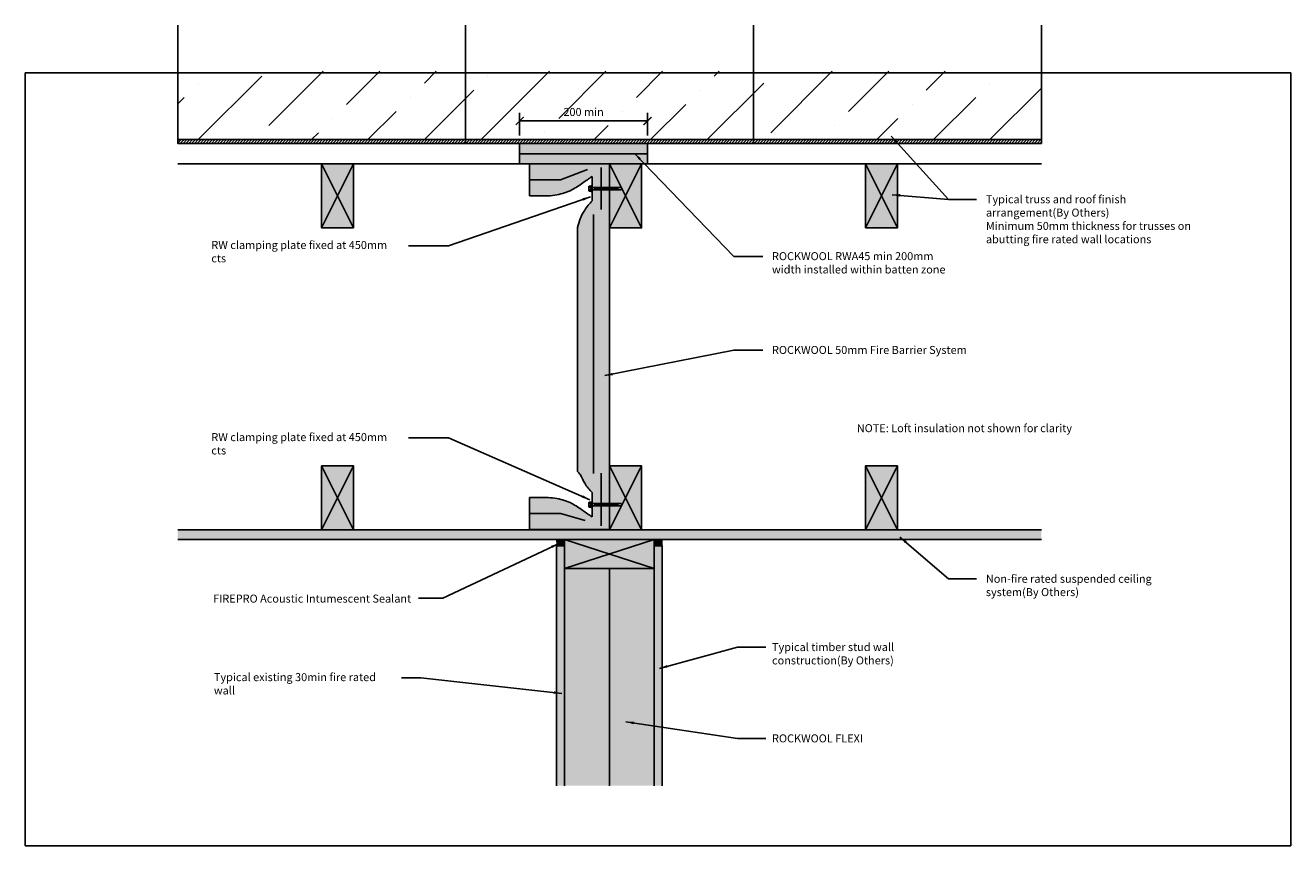
# Model space of a CAD drawing. Units: millimetres. Extents: x -18311 to -16333, y 30012 to 31294.
import ezdxf

# ---------------------------------------------------------------- set-up
doc = ezdxf.new("R2010")
doc.units = ezdxf.units.MM
doc.header["$MEASUREMENT"] = 0
doc.linetypes.add('DASHED2', pattern=[0.375, 0.25, -0.125])
for name, color, linetype in [('Annotation 1-5', 7, 'Continuous'), ('Detail', 7, 'Continuous'), ('Hatch', 253, 'Continuous')]:
    doc.layers.add(name, color=color, linetype=linetype)
doc.layers.add('VP', color=10, linetype='Continuous', plot=False)
doc.styles.add('Annotation 1-5', font='arial.ttf', dxfattribs={"height": 12.5})
doc.linetypes.add('BATTING', pattern='A,0.0001,-0.1,[134,ltypeshp.shx,S=0.1,R=0,X=-0.1,Y=0],-0.2,[134,ltypeshp.shx,S=0.1,R=180,X=0.1,Y=0],-0.1', length=0.4001)
doc.dimstyles.get("Standard").update_dxf_attribs({"dimtxt": 0.18, "dimasz": 0.18, "dimexe": 0.18, "dimexo": 0.0625, "dimgap": 0.09, "dimtad": 0, "dimtih": 1, "dimtoh": 1, "dimdec": 4, "dimzin": 0, "dimdsep": 46, "dimtxsty": 'Standard', "dimcen": 0.09, "dimadec": 0, "dimazin": 0, "dimtfac": 1, "dimtdec": 4, "dimtofl": 0, "dimtmove": 0, "dimatfit": 3, "dimfxl": 1, "dimtolj": 1, "dimtzin": 0, "dimarcsym": 0})

# ---------------------------------------------------------------- blocks, each defined once
blk = doc.blocks.new('TimberStud140')
at = {"linetype": 'DASHED2', "true_color": 0xffffff}
blk.add_hatch(color=7, dxfattribs=at).paths.add_polyline_path([(0, 45), (140, 45), (140, 0), (0, 0)])
at = {"layer": 'Detail'}
blk.add_lwpolyline([(0, 45), (140, 45), (140, 0), (0, 0)], close=True, dxfattribs=at)
at = {"layer": 'Hatch'}
for p, q in [((0, 45), (140, 0)), ((140, 45), (0, 0))]:
    blk.add_line(p, q, dxfattribs=at)
blk = doc.blocks.new('Fixing2')
for p, q in [((-4.4, 2.9), (-4.4, 1.9)), ((-4.4, 1.9), (-4.4, 0)), ((-4.4, 0), (-4.4, -1.9)), ((-3.4, 3.9), (-0.8, 3.9)), ((-3.4, 1.9), (-0.8, 1.9)), ((-0.8, 0), (-0.8, 4.2)), ((-0.8, 4.2), (0, 4.2)), ((-0.8, -4.2), (-0.8, 0)), ((0, 0), (0, 4.2)), ((18.6, 1.9), (0, 1.9)), ((0, -4.2), (0, 0)), ((4.6, 1.9), (4.7, 2.3)), ((4.6, 1.9), (5.6, -1.9)), ((4.7, 2.3), (6, -2.3)), ((5, 1.9), (4.7, 2.3)), ((6.1, -1.9), (5, 1.9)), ((6.3, 1.9), (6.4, 2.3)), ((6.3, 1.9), (7.3, -1.9)), ((6.4, 2.3), (7.6, -2.3)), ((6.7, 1.9), (6.4, 2.3)), ((7.7, -1.9), (6.7, 1.9)), ((8, 1.9), (8.1, 2.3)), ((8, 1.9), (9, -1.9)), ((8.1, 2.3), (9.3, -2.3)), ((8.4, 1.9), (8.1, 2.3)), ((9.4, -1.9), (8.4, 1.9)), ((9.7, 1.9), (9.8, 2.3)), ((9.7, 1.9), (10.7, -1.9)), ((9.8, 2.3), (11, -2.3)), ((10.1, 1.9), (9.8, 2.3)), ((11.1, -1.9), (10.1, 1.9)), ((11.4, 1.9), (11.5, 2.3)), ((11.4, 1.9), (12.4, -1.9)), ((11.5, 2.3), (12.7, -2.3)), ((11.8, 1.9), (11.5, 2.3)), ((12.8, -1.9), (11.8, 1.9)), ((13.1, 1.9), (13.2, 2.3)), ((13.1, 1.9), (14.1, -1.9)), ((13.2, 2.3), (14.4, -2.3)), ((13.5, 1.9), (13.2, 2.3)), ((14.5, -1.9), (13.5, 1.9)), ((14.8, 1.9), (14.9, 2.3)), ((14.8, 1.9), (15.8, -1.9)), ((14.9, 2.3), (16.1, -2.3)), ((15.2, 1.9), (14.9, 2.3)), ((16.2, -1.9), (15.2, 1.9)), ((16.4, 1.9), (16.6, 2.3)), ((16.4, 1.9), (17.5, -1.9)), ((16.6, 2.3), (17.8, -2.3)), ((16.9, 1.9), (16.6, 2.3)), ((17.9, -1.9), (16.9, 1.9)), ((18.1, 1.9), (18.2, 2.3)), ((18.1, 1.9), (19.1, -1.9)), ((18.2, 2.3), (19.5, -2.3)), ((18.6, 1.9), (18.2, 2.3)), ((18.6, 1.9), (46.2, 1.9)), ((19.6, -1.9), (18.6, 1.9)), ((19.8, 1.9), (19.9, 2.3)), ((19.8, 1.9), (20.8, -1.9)), ((19.9, 2.3), (21.2, -2.3)), ((20.3, 1.9), (19.9, 2.3)), ((21.3, -1.9), (20.3, 1.9)), ((21.5, 1.9), (21.6, 2.3)), ((21.5, 1.9), (22.5, -1.9)), ((21.6, 2.3), (22.9, -2.3)), ((22, 1.9), (21.6, 2.3)), ((23, -1.9), (22, 1.9)), ((23.2, 1.9), (23.3, 2.3)), ((23.2, 1.9), (24.2, -1.9)), ((23.3, 2.3), (24.6, -2.3)), ((23.6, 1.9), (23.3, 2.3)), ((24.7, -1.9), (23.6, 1.9)), ((24.9, 1.9), (25, 2.3)), ((24.9, 1.9), (25.9, -1.9)), ((25, 2.3), (26.2, -2.3)), ((25.3, 1.9), (25, 2.3)), ((26.3, -1.9), (25.3, 1.9)), ((26.6, 1.9), (26.7, 2.3)), ((26.6, 1.9), (27.6, -1.9)), ((26.7, 2.3), (27.9, -2.3)), ((27, 1.9), (26.7, 2.3)), ((28, -1.9), (27, 1.9)), ((28.3, 1.9), (28.4, 2.3)), ((28.3, 1.9), (29.3, -1.9)), ((28.4, 2.3), (29.6, -2.3)), ((28.7, 1.9), (28.4, 2.3)), ((29.7, -1.9), (28.7, 1.9)), ((30, 1.9), (30.1, 2.3)), ((30, 1.9), (31, -1.9)), ((30.1, 2.3), (31.3, -2.3)), ((30.4, 1.9), (30.1, 2.3)), ((31.4, -1.9), (30.4, 1.9)), ((31.7, 1.9), (31.8, 2.3)), ((31.7, 1.9), (32.7, -1.9)), ((31.8, 2.3), (33, -2.3)), ((32.1, 1.9), (31.8, 2.3)), ((33.1, -1.9), (32.1, 1.9)), ((33.4, 1.9), (33.5, 2.3)), ((33.4, 1.9), (34.4, -1.9)), ((33.5, 2.3), (34.7, -2.3)), ((33.8, 1.9), (33.5, 2.3)), ((34.8, -1.9), (33.8, 1.9)), ((35, 1.9), (35.1, 2.3)), ((35, 1.9), (36.1, -1.9)), ((35.1, 2.3), (36.4, -2.3)), ((35.5, 1.9), (35.1, 2.3)), ((36.5, -1.9), (35.5, 1.9)), ((36.7, 1.9), (36.8, 2.3)), ((36.7, 1.9), (37.7, -1.9)), ((36.8, 2.3), (38.1, -2.3)), ((37.2, 1.9), (36.8, 2.3)), ((38.2, -1.9), (37.2, 1.9)), ((38.4, 1.9), (38.5, 2.3)), ((38.4, 1.9), (39.4, -1.9)), ((38.5, 2.3), (39.8, -2.3)), ((38.9, 1.9), (38.5, 2.3)), ((39.9, -1.9), (38.9, 1.9)), ((40.1, 1.9), (40.2, 2.3)), ((40.1, 1.9), (41.1, -1.9)), ((40.2, 2.3), (41.5, -2.3)), ((40.5, 1.9), (40.2, 2.3)), ((41.6, -1.9), (40.5, 1.9)), ((48.1, 0), (46.2, 1.9)), ((48.1, 0), (46.2, -1.9)), ((-4.4, -1.9), (-4.4, -2.9)), ((-3.4, -1.9), (-0.8, -1.9)), ((-3.4, -3.9), (-0.8, -3.9)), ((0, -4.2), (-0.8, -4.2)), ((18.4, -1.9), (0, -1.9)), ((5.6, -1.9), (6, -2.3)), ((6, -2.3), (6.1, -1.9)), ((7.3, -1.9), (7.6, -2.3)), ((7.6, -2.3), (7.7, -1.9)), ((9, -1.9), (9.3, -2.3)), ((9.3, -2.3), (9.4, -1.9)), ((10.7, -1.9), (11, -2.3)), ((11, -2.3), (11.1, -1.9)), ((12.4, -1.9), (12.7, -2.3)), ((12.7, -2.3), (12.8, -1.9)), ((14.1, -1.9), (14.4, -2.3)), ((14.4, -2.3), (14.5, -1.9)), ((15.8, -1.9), (16.1, -2.3)), ((16.1, -2.3), (16.2, -1.9)), ((17.5, -1.9), (17.8, -2.3)), ((17.8, -2.3), (17.9, -1.9)), ((18.4, -1.9), (46.2, -1.9)), ((19.1, -1.9), (19.5, -2.3)), ((19.5, -2.3), (19.6, -1.9)), ((20.8, -1.9), (21.2, -2.3)), ((21.2, -2.3), (21.3, -1.9)), ((22.5, -1.9), (22.9, -2.3)), ((22.9, -2.3), (23, -1.9)), ((24.2, -1.9), (24.6, -2.3)), ((24.6, -2.3), (24.7, -1.9)), ((25.9, -1.9), (26.2, -2.3)), ((26.2, -2.3), (26.3, -1.9)), ((27.6, -1.9), (27.9, -2.3)), ((27.9, -2.3), (28, -1.9)), ((29.3, -1.9), (29.6, -2.3)), ((29.6, -2.3), (29.7, -1.9)), ((31, -1.9), (31.3, -2.3)), ((31.3, -2.3), (31.4, -1.9)), ((32.7, -1.9), (33, -2.3)), ((33, -2.3), (33.1, -1.9)), ((34.4, -1.9), (34.7, -2.3)), ((34.7, -2.3), (34.8, -1.9)), ((36.1, -1.9), (36.4, -2.3)), ((36.4, -2.3), (36.5, -1.9)), ((37.7, -1.9), (38.1, -2.3)), ((38.1, -2.3), (38.2, -1.9)), ((39.4, -1.9), (39.8, -2.3)), ((39.8, -2.3), (39.9, -1.9)), ((41.1, -1.9), (41.5, -2.3)), ((41.5, -2.3), (41.6, -1.9))]:
    blk.add_line(p, q)
for centre, radius, start, end in [((-3.4, 2.9), 0.973, 85.4611, 274.5389), ((-2.1, 0), 2.32, 123.1497, 180), ((-2.1, 0), 2.32, 180, 236.8503), ((-3.4, -2.9), 0.973, 85.4611, 274.5389)]:
    blk.add_arc(centre, radius, start, end)
blk = doc.blocks.new('_ArchTick')
at = {"color": 0, "linetype": 'ByBlock', "const_width": 0.15}
blk.add_lwpolyline([(-0.5, -0.5), (0.5, 0.5)], dxfattribs=at)
blk = doc.blocks.new('*D76')
at = {"layer": 'Defpoints', "color": 0}
for p in [(-17338.3, 31144.7), (-17538.3, 31109.4), (-17338.3, 31109.4)]:
    blk.add_point(p, dxfattribs=at)
at = {"layer": 'Detail', "color": 0, "lineweight": -2}
for p, q in [((-17538.3, 31121.9), (-17538.3, 31157.2)), ((-17338.3, 31121.9), (-17338.3, 31157.2)), ((-17538.3, 31144.7), (-17338.3, 31144.7))]:
    blk.add_line(p, q, dxfattribs=at)
at = {"layer": 'Detail', "color": 0, "lineweight": -2, "xscale": 12.5, "yscale": 12.5, "zscale": 12.5, "rotation": 180}
blk.add_blockref('_ArchTick', (-17538.3, 31144.7), dxfattribs=at)
at = {"layer": 'Detail', "color": 0, "lineweight": -2, "xscale": 12.5, "yscale": 12.5, "zscale": 12.5}
blk.add_blockref('_ArchTick', (-17338.3, 31144.7), dxfattribs=at)
at = {"layer": 'Detail', "color": 0, "insert": (-17438.3, 31157.1), "char_height": 12.5, "attachment_point": 5, "style": 'Annotation 1-5'}
blk.add_mtext('200 min', dxfattribs=at)

msp = doc.modelspace()

# ---------------------------------------------------------------- hatches: boundary and pattern name
at = {"linetype": 'DASHED2', "true_color": 0xffffff}
for points in [[(-17797.73603, 31077.41684), (-17847.73603, 31077.41684), (-17847.73603, 30977.41684), (-17797.73603, 30977.41684)], [(-17347.73603, 31077.41684), (-17397.73603, 31077.41684), (-17397.73603, 30977.41684), (-17347.73603, 30977.41684)], [(-16947.73603, 31077.41684), (-16997.73603, 31077.41684), (-16997.73603, 30977.41684), (-16947.73603, 30977.41684)], [(-17797.73603, 30605.22053), (-17847.73603, 30605.22053), (-17847.73603, 30505.22053), (-17797.73603, 30505.22053)], [(-17347.73603, 30605.22053), (-17397.73603, 30605.22053), (-17397.73603, 30505.22053), (-17347.73603, 30505.22053)], [(-16947.73603, 30605.22053), (-16997.73603, 30605.22053), (-16997.73603, 30505.22053), (-16947.73603, 30505.22053)]]:
    msp.add_hatch(color=7, dxfattribs=at).paths.add_polyline_path(points)
at = {"layer": 'Detail'}
h = msp.add_hatch(dxfattribs=at)
h.set_pattern_fill('ANSI36', color=256, scale=500, style=0)
h.set_pattern_definition([(45, (-97.96, 2.51), (33.14563, 121.53398), [156.25, -31.25, 0, -31.25])])
h.paths.add_polyline_path([(-17622.73603, 31222.25157), (-18072.73603, 31222.25157), (-18072.73603, 31115.41684), (-17622.73603, 31115.41684)])
h.paths.add_polyline_path([(-17172.73603, 31222.25157), (-17622.73603, 31222.25157), (-17622.73603, 31115.41684), (-17172.73603, 31115.41684)])
h.paths.add_polyline_path([(-16722.73603, 31222.25157), (-17172.73603, 31222.25157), (-17172.73603, 31115.41684), (-16722.73603, 31115.41684)])
h = msp.add_hatch(color=253, dxfattribs=at)
edge = h.paths.add_edge_path()
edge.add_line((-17480.47621, 30480.22053), (-17467.97621, 30480.22053))
edge.add_line((-17467.97621, 30480.22053), (-17467.97621, 30490.22053))
edge.add_line((-17467.97621, 30490.22053), (-17480.47621, 30490.22053))
edge.add_arc((-17498.92609, 30485.22053), 19.11539, -15.16320331, 15.16320331, ccw=False)
h = msp.add_hatch(color=253, dxfattribs=at)
edge = h.paths.add_edge_path()
edge.add_line((-17315.47621, 30480.22053), (-17327.97621, 30480.22053))
edge.add_line((-17327.97621, 30480.22053), (-17327.97621, 30490.22053))
edge.add_line((-17327.97621, 30490.22053), (-17315.47621, 30490.22053))
edge.add_arc((-17297.02633, 30485.22053), 19.11539, 164.83679669, 195.16320331)
at = {"layer": 'Hatch'}
h = msp.add_hatch(dxfattribs=at)
h.set_pattern_fill('ANSI31', color=256, scale=25, style=0)
h.set_pattern_definition([(45, (-97.9626, 2.5105), (-2.2097087, 2.2097087), [])])
h.paths.add_polyline_path([(-17622.73603, 31109.41684), (-18072.73603, 31109.41684), (-18072.73603, 31115.41684), (-17622.73603, 31115.41684)])
h.paths.add_polyline_path([(-17172.73603, 31109.41684), (-17622.73603, 31109.41684), (-17622.73603, 31115.41684), (-17172.73603, 31115.41684)])
h.paths.add_polyline_path([(-16722.73603, 31109.41684), (-17172.73603, 31109.41684), (-17172.73603, 31115.41684), (-16722.73603, 31115.41684)])
at = {"layer": 'Hatch', "linetype": 'DASHED2', "true_color": 0xf3e549}
for points in [[(-17338.25634, 31077.41684), (-17538.25634, 31077.41684), (-17538.25634, 31109.41684), (-17338.25634, 31109.41684)], [(-17467.97621, 30105.32386), (-17327.97621, 30105.32386), (-17327.97621, 30445.22053), (-17467.97621, 30445.22053)]]:
    msp.add_hatch(color=53, dxfattribs=at).paths.add_polyline_path(points)
at = {"layer": 'Hatch', "true_color": 0xf3e549}
h = msp.add_hatch(color=53, dxfattribs=at)
edge = h.paths.add_edge_path()
edge.add_line((-17397.73603, 31077.41684), (-17522.73603, 31077.41684))
edge.add_line((-17522.73603, 31077.41684), (-17522.73603, 31027.41684))
edge.add_line((-17522.73603, 31027.41684), (-17493.61611, 31027.41684))
edge.add_spline(control_points=[(-17493.61611, 31027.41684), (-17489.05717, 31027.92467), (-17476.4122, 31029.33323), (-17457.41242, 31035.24881), (-17440.32601, 31047.37088), (-17429.82847, 31054.49918), (-17424.94048, 31057.81836)], knot_values=[0, 0, 0, 0, 13.7677322129, 38.1871591223, 58.5478417194, 76.2895746587, 76.2895746587, 76.2895746587, 76.2895746587], degree=3, periodic=0)
edge.add_line((-17424.94048, 31057.81836), (-17424.94048, 31019.81836))
edge.add_spline(control_points=[(-17424.94048, 31019.81836), (-17429.055, 31015.16157), (-17436.55604, 31006.67195), (-17443.95766, 30992.24048), (-17446.53212, 30982.72856), (-17447.77277, 30978.14465)], knot_values=[0, 0, 0, 0, 18.583202382, 33.8783483994, 48.1054771341, 48.1054771341, 48.1054771341, 48.1054771341], degree=3, periodic=0)
edge.add_line((-17447.77277, 30978.14465), (-17447.91394, 30596.80597))
edge.add_spline(control_points=[(-17447.91394, 30596.80597), (-17446.39003, 30595.17289), (-17441.36568, 30589.78863), (-17437.1379, 30576.47832), (-17429.26111, 30568.20363), (-17424.94048, 30563.66473)], knot_values=[0, 0, 0, 0, 6.6587535991, 21.9538996165, 40.5371019985, 40.5371019985, 40.5371019985, 40.5371019985], degree=3, periodic=0)
edge.add_line((-17424.94048, 30563.66473), (-17424.94048, 30525.66473))
edge.add_spline(control_points=[(-17424.94048, 30525.66473), (-17429.82847, 30528.9839), (-17440.32601, 30536.1122), (-17457.41242, 30548.23428), (-17476.4122, 30554.14985), (-17489.05717, 30555.55841), (-17493.61611, 30556.06624)], knot_values=[0, 0, 0, 0, 17.7417329393, 38.1024155365, 62.5218424458, 76.2895746587, 76.2895746587, 76.2895746587, 76.2895746587], degree=3, periodic=0)
edge.add_line((-17493.61611, 30556.06624), (-17522.73603, 30556.06624))
edge.add_line((-17522.73603, 30556.06624), (-17522.73603, 30506.06624))
edge.add_line((-17522.73603, 30506.06624), (-17397.94753, 30506.06624))
edge.add_line((-17397.94753, 30506.06624), (-17397.73603, 31077.41684))
at = {"layer": 'Hatch'}
h = msp.add_hatch(dxfattribs=at)
h.set_pattern_fill('AR-SAND', color=256, scale=5, style=0)
h.set_pattern_definition([(37.5, (-4941.011, 17469.899), (-0.3149668, 9.634119), [0, -7.6, 0, -8.5, 0, -8.125]), (7.5, (-4941.011, 17469.899), (8.8488835, 14.11073), [0, -4.1, 0, -6.85, 0, -2.625]), (327.5, (-4947.161, 17469.899), (15.5707093, 0.0282953), [0, -2.5, 0, -9, 0, -11.75]), (317.5, (-4947.161, 17469.899), (15.030633, 4.388378), [0, -1.25, 0, -5.9, 0, -6.75])])
h.paths.add_polyline_path([(-16722.73603, 30505.22053), (-18072.73603, 30505.22053), (-18072.73603, 30490.22053), (-16722.73603, 30490.22053)])
h = msp.add_hatch(dxfattribs=at)
h.set_pattern_fill('AR-SAND', color=256, scale=5, angle=90, style=0)
h.set_pattern_definition([(127.5, (-5002.453, 17469.899), (-9.634119, -0.3149668), [0, -7.6, 0, -8.5, 0, -8.125]), (97.5, (-5002.453, 17469.899), (-14.11073, 8.8488835), [0, -4.1, 0, -6.85, 0, -2.625]), (57.5, (-5002.453, 17463.749), (-0.0282953, 15.5707093), [0, -2.5, 0, -9, 0, -11.75]), (47.5, (-5002.453, 17463.749), (-4.388378, 15.030633), [0, -1.25, 0, -5.9, 0, -6.75])])
h.paths.add_polyline_path([(-17315.47621, 30480.22053), (-17327.97621, 30480.22053), (-17327.97621, 30105.32386), (-17315.47621, 30105.32386)])
h.paths.add_polyline_path([(-17467.97621, 30480.22053), (-17480.47621, 30480.22053), (-17480.47621, 30105.32386), (-17467.97621, 30105.32386)])

# ---------------------------------------------------------------- linework, layer by layer
at = {"layer": 'Detail', "color": 253}
for p, q in [((-18072.73603, 31115.41684), (-18072.73603, 31294.20428)), ((-17622.73603, 31115.41684), (-17622.73603, 31294.20428)), ((-17172.73603, 31115.41684), (-17172.73603, 31294.20428)), ((-16722.73603, 31115.41684), (-16722.73603, 31294.20428))]:
    msp.add_line(p, q, dxfattribs=at)
at = {"layer": 'Detail'}
for p, q in [((-16722.73603, 31109.41684), (-18072.73603, 31109.41684)), ((-18072.73603, 31077.41684), (-16722.73603, 31077.41684)), ((-17522.73603, 31027.41684), (-17522.73603, 31077.41684)), ((-17522.73603, 31077.41684), (-17397.73603, 31077.41684)), ((-17397.73603, 31077.41684), (-17397.94753, 30506.06624)), ((-17424.94048, 31057.81836), (-17424.94048, 31019.81836)), ((-17493.61611, 31027.41684), (-17522.73603, 31027.41684)), ((-17447.91394, 30596.80597), (-17447.77277, 30978.14465)), ((-17493.61611, 30556.06624), (-17522.73603, 30556.06624)), ((-17522.73603, 30556.06624), (-17522.73603, 30506.06624)), ((-17424.94048, 30525.66473), (-17424.94048, 30563.66473)), ((-18072.73603, 30505.22053), (-16722.73603, 30505.22053)), ((-18072.73603, 30505.22053), (-16722.73603, 30505.22053)), ((-16722.73603, 30505.22053), (-18072.73603, 30505.22053)), ((-17522.73603, 30506.06624), (-17397.73603, 30506.06624)), ((-18072.73603, 30490.22053), (-16722.73603, 30490.22053))]:
    msp.add_line(p, q, dxfattribs=at)
at = {"layer": 'Detail', "linetype": 'BATTING', "ltscale": 39}
msp.add_line((-17338.25634, 31093.41684), (-17538.25634, 31093.41684), dxfattribs=at)
at = {"layer": 'Detail', "linetype": 'BATTING', "ltscale": 30}
for p, q in [((-17410.88242, 31071.74495), (-17410.88242, 31006.34293)), ((-17410.88242, 30511.73814), (-17410.88242, 30593.99006))]:
    msp.add_line(p, q, dxfattribs=at)
at = {"layer": 'Detail', "linetype": 'BATTING', "ltscale": 62}
for p, q in [((-17522.73603, 31052.41684), (-17474.57665, 31052.41684)), ((-17422.81391, 30593.39414), (-17422.81391, 30998.2248)), ((-17522.73603, 30531.06624), (-17474.57665, 30531.06624))]:
    msp.add_line(p, q, dxfattribs=at)
at = {"layer": 'Detail', "linetype": 'BATTING', "ltscale": 40}
for p, q in [((-17474.57665, 31052.41684), (-17432.08347, 31068.6225)), ((-17474.57665, 30531.06624), (-17436.01172, 30519.85076))]:
    msp.add_line(p, q, dxfattribs=at)
at = {"layer": 'Detail', "linetype": 'BATTING', "ltscale": 170}
msp.add_line((-17397.97621, 30445.22053), (-17397.97621, 30105.32386), dxfattribs=at)
at = {"layer": 'Detail'}
for points in [[(-17622.73603, 31109.41684), (-18072.73603, 31109.41684), (-18072.73603, 31115.41684), (-17622.73603, 31115.41684)], [(-17172.73603, 31109.41684), (-17622.73603, 31109.41684), (-17622.73603, 31115.41684), (-17172.73603, 31115.41684)], [(-16722.73603, 31109.41684), (-17172.73603, 31109.41684), (-17172.73603, 31115.41684), (-16722.73603, 31115.41684)], [(-17338.25634, 31077.41684), (-17538.25634, 31077.41684), (-17538.25634, 31109.41684), (-17338.25634, 31109.41684)], [(-17797.73603, 30977.41684), (-17797.73603, 31077.41684), (-17847.73603, 31077.41684), (-17847.73603, 30977.41684)], [(-17397.73603, 30977.41684), (-17397.73603, 31077.41684), (-17347.73603, 31077.41684), (-17347.73603, 30977.41684)], [(-16997.73603, 30977.41684), (-16997.73603, 31077.41684), (-16947.73603, 31077.41684), (-16947.73603, 30977.41684)], [(-17797.73603, 30505.22053), (-17797.73603, 30605.22053), (-17847.73603, 30605.22053), (-17847.73603, 30505.22053)], [(-17397.73603, 30505.22053), (-17397.73603, 30605.22053), (-17347.73603, 30605.22053), (-17347.73603, 30505.22053)], [(-16997.73603, 30505.22053), (-16997.73603, 30605.22053), (-16947.73603, 30605.22053), (-16947.73603, 30505.22053)]]:
    msp.add_lwpolyline(points, close=True, dxfattribs=at)
at = {"layer": 'Detail', "const_width": 2}
for points in [[(-17424.94048, 31019.81836), (-17424.94048, 31057.81836)], [(-17424.94048, 30563.66473), (-17424.94048, 30525.66473)]]:
    msp.add_lwpolyline(points, dxfattribs=at)
at = {"layer": 'Detail', "color": 10, "linetype": 'DASHED2', "ltscale": 50, "const_width": 1}
msp.add_lwpolyline([(-16722.73603, 30505.22053), (-18072.73603, 30505.22053)], dxfattribs=at)
at = {"layer": 'Detail'}
for points in [[(-17480.47621, 30480.22053), (-17467.97621, 30480.22053), (-17467.97621, 30490.22053), (-17480.47621, 30490.22053, -0.133101673), (-17480.47621, 30480.22053, -20.4975153794)], [(-17315.47621, 30480.22053), (-17327.97621, 30480.22053), (-17327.97621, 30490.22053), (-17315.47621, 30490.22053, 0.133101673), (-17315.47621, 30480.22053, 20.4975153794)]]:
    msp.add_lwpolyline(points, format="xyb", dxfattribs=at)
for points in [[(-17467.97621, 30105.32386), (-17467.97621, 30480.22053), (-17480.47621, 30480.22053), (-17480.47621, 30105.32386)], [(-17315.47621, 30105.32386), (-17315.47621, 30480.22053), (-17327.97621, 30480.22053), (-17327.97621, 30105.32386)]]:
    msp.add_lwpolyline(points, dxfattribs=at)
for points in [[(-17424.94048, 31057.81836), (-17439.58612, 31047.80464), (-17456.77749, 31036.89528), (-17479.97214, 31029.25877), (-17493.61611, 31027.41684)], [(-17424.94048, 31019.81836), (-17436.5955, 31005.34438), (-17443.59377, 30991.74417), (-17447.77277, 30978.14465)], [(-17424.94048, 30563.66473), (-17436.5955, 30578.1387), (-17443.59377, 30591.73891), (-17447.91394, 30596.80597)], [(-17424.94048, 30525.66473), (-17439.58612, 30535.67844), (-17456.77749, 30546.5878), (-17479.97214, 30554.22431), (-17493.61611, 30556.06624)]]:
    msp.add_spline(points, degree=3, dxfattribs=at)
at = {"layer": 'Hatch'}
for p, q in [((-17797.73603, 30977.41684), (-17847.73603, 31077.41684)), ((-17797.73603, 31077.41684), (-17847.73603, 30977.41684)), ((-17397.73603, 30977.41684), (-17347.73603, 31077.41684)), ((-17397.73603, 31077.41684), (-17347.73603, 30977.41684)), ((-16997.73603, 30977.41684), (-16947.73603, 31077.41684)), ((-16997.73603, 31077.41684), (-16947.73603, 30977.41684)), ((-17797.73603, 30505.22053), (-17847.73603, 30605.22053)), ((-17797.73603, 30605.22053), (-17847.73603, 30505.22053)), ((-17397.73603, 30505.22053), (-17347.73603, 30605.22053)), ((-17397.73603, 30605.22053), (-17347.73603, 30505.22053)), ((-16997.73603, 30505.22053), (-16947.73603, 30605.22053)), ((-16997.73603, 30605.22053), (-16947.73603, 30505.22053))]:
    msp.add_line(p, q, dxfattribs=at)
at = {"layer": 'VP'}
msp.add_lwpolyline([(-18310.86848, 31219.74111), (-16333.15121, 31219.74111), (-16333.15121, 30011.58759), (-18310.86848, 30011.58759)], close=True, dxfattribs=at)

# ---------------------------------------------------------------- block references
at = {"layer": 'Detail'}
for p in [(-17425.94048, 31038.81836), (-17425.94048, 30544.66473)]:
    msp.add_blockref('Fixing2', p, dxfattribs=at)
at = {"layer": 'Detail', "xscale": -1}
msp.add_blockref('TimberStud140', (-17327.97621, 30445.22053), dxfattribs=at)

# ---------------------------------------------------------------- texts
at = {"layer": 'Annotation 1-5', "char_height": 12.5, "attachment_point": 1, "style": 'Annotation 1-5'}
for s, insert, width in [('Typical truss and roof finish arrangement\\P(By Others)\\PMinimum 50mm thickness for trusses on abutting fire rated wall locations', (-16809.49455, 31028.46667), 326.5181752), ('RW clamping plate fixed at 450mm cts', (-18020.12161, 30956.97407), 299.9712922), ('ROCKWOOL RWA45 min 200mm width installed within batten zone', (-17143.85051, 30939.52065), 271.9816094), ('ROCKWOOL 50mm Fire Barrier System', (-17143.85051, 30792.89136), 314.5385411), ('RW clamping plate fixed at 450mm cts', (-18020.12161, 30656.59273), 299.9712922), ('NOTE: Loft insulation not shown for clarity', (-17011.2929, 30670.59049), 351.5769498), ('Non-fire rated suspended ceiling system\\P(By Others)', (-16809.49455, 30435.13886), 314.5385411), ('FIREPRO Acoustic Intumescent Sealant', (-18017.25569, 30404.13547), 320.4406269), ('Typical timber stud wall construction\\P(By Others)', (-17143.78758, 30328.35218), 291.9228523), ('Typical existing 30min fire rated wall', (-18016.12654, 30281.32879), 287.4988003), ('ROCKWOOL FLEXI', (-17143.78758, 30185.6013), 236.080459)]:
    msp.add_mtext(s, dxfattribs=dict(at, insert=insert, width=width))

# ---------------------------------------------------------------- dimensions: what is measured, and where the dimension line sits
at = {"layer": 'Detail'}
dim = msp.add_linear_dim(base=(-17338.25634, 31144.73722), p1=(-17538.25634, 31109.41684), p2=(-17338.25634, 31109.41684), text='200 min', dimstyle='Standard', override={"dimtxt": 12.5, "dimasz": 12.5, "dimexe": 12.5, "dimexo": 12.5, "dimgap": 6, "dimtad": 1, "dimtih": 0, "dimtoh": 0, "dimzin": 11, "dimtxsty": 'Annotation 1-5', "dimblk": 'ArchTick', "dimadec": 4, "dimazin": 3, "dimatfit": 1, "dimfrac": 2, "dimtolj": 0, "dimtzin": 11}, dxfattribs=at)
dim.commit()
dim.dimension.update_dxf_attribs({"geometry": '*D76', "text_midpoint": (-17438.25634, 31157.11939)})

# ---------------------------------------------------------------- leaders
at = {"layer": 'Annotation 1-5'}
for points in [[(-16957.65682, 31120.94007), (-16868.06484, 31021.90931), (-16823.99963, 31021.90931)], [(-17358.63509, 31093.87918), (-17203.38445, 30932.96329), (-17158.3556, 30932.96329)], [(-17427.35938, 31026.13841), (-17649.30717, 30949.45039), (-17712.20847, 30949.45039)], [(-16955.919, 31029.35642), (-16868.06484, 31021.90931), (-16823.99963, 31021.90931)], [(-17405.13982, 30746.46257), (-17203.38445, 30786.33399), (-17158.3556, 30786.33399)], [(-17428.63649, 30552.52466), (-17649.30717, 30649.06904), (-17712.20847, 30649.06904)], [(-17476.66796, 30484.17233), (-17658.06106, 30398.76816), (-17696.10586, 30398.76816)], [(-16944.04881, 30494.20556), (-16868.06484, 30428.58149), (-16823.99963, 30428.58149)], [(-17319.67951, 30288.74185), (-17197.87162, 30321.79481), (-17153.57026, 30321.79481)], [(-17472.26124, 30249.63536), (-17692.61106, 30273.80511), (-17722.76836, 30273.80511)], [(-17372.42029, 30205.24246), (-17197.87162, 30179.04393), (-17153.57026, 30179.04393)]]:
    msp.add_leader(points, dimstyle='Standard', override={"dimtxt": 12.5, "dimasz": 12.5, "dimexe": 12.5, "dimexo": 12.5, "dimgap": 6, "dimtad": 1, "dimtih": 0, "dimtoh": 0, "dimzin": 11, "dimtxsty": 'Annotation 1-5', "dimadec": 4, "dimazin": 3, "dimatfit": 1, "dimfrac": 2, "dimtolj": 0, "dimtzin": 11}, dxfattribs=at)

doc.saveas('drawing.dxf')
